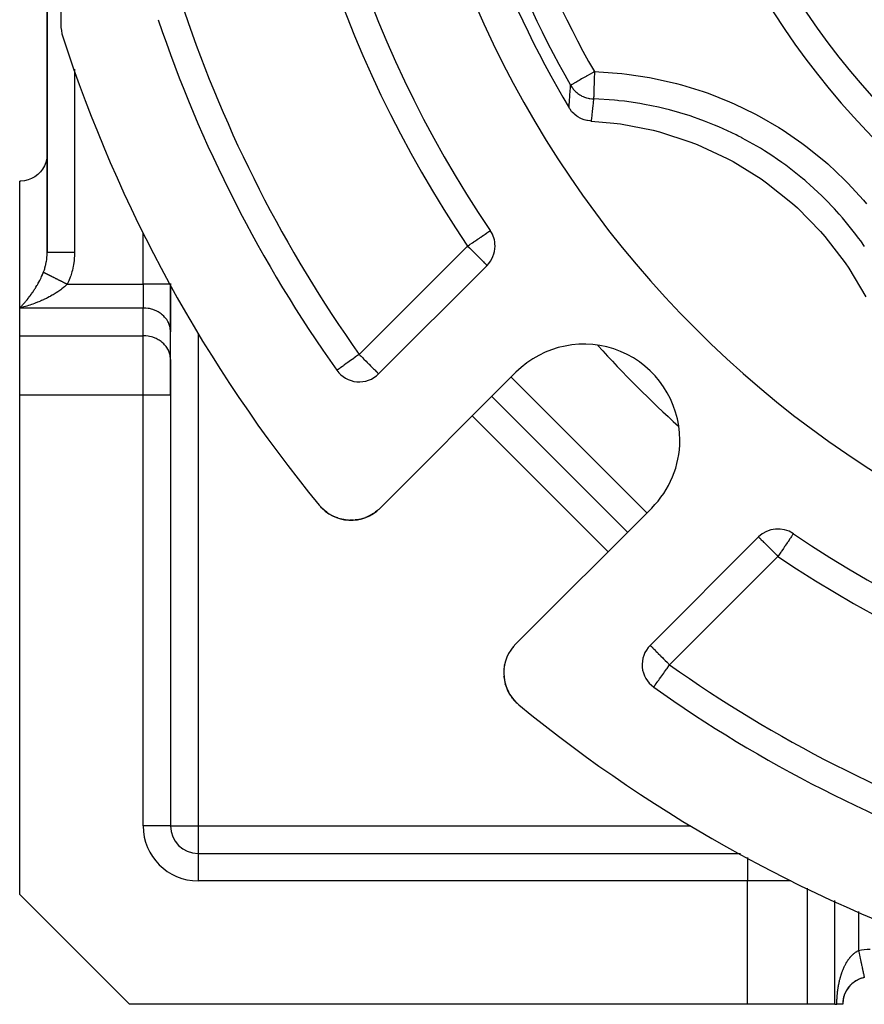
# Model space of a CAD drawing. Units: millimetres. Extents: x 24 to 1212, y -686 to 273.
# Drawn here: x 695 to 757, y -353 to -281 of the extents above; entities that cross this region are included whole.
import ezdxf

# ---------------------------------------------------------------- set-up
doc = ezdxf.new("R2010")
doc.units = ezdxf.units.MM
doc.linetypes.add('DASHED', pattern=[9.652, 8.128, -1.524])
doc.layers.add('nevidi', color=4, linetype='DASHED')

msp = doc.modelspace()

# ---------------------------------------------------------------- linework, layer by layer
at = {"color": 2}
for p, q in [((697, -169.917), (697, -298.002)), ((697, -298.002), (697, -169.917)), ((698, -218.262), (698, -281.349)), ((706, -283.411), (706, -283.404)), ((706, -283.404), (706, -283.411)), ((695, -302.043), (695, -292.805)), ((721.168, -306.839), (729.071, -298.936)), ((706, -300.311), (706, -300.26)), ((706, -300.26), (706, -300.311)), ((706, -300.311), (706, -303.775)), ((706, -303.775), (706, -300.311)), ((695, -304.064), (695, -302.043)), ((695, -308.394), (695, -304.064)), ((705.998, -305.714), (705.998, -303.694)), ((706, -303.775), (705.998, -303.694)), ((706, -305.796), (706, -303.775)), ((706, -305.796), (705.998, -305.714)), ((706, -308.394), (706, -305.796)), ((706, -305.796), (706, -308.394)), ((718.125, -306.582), (718.123, -306.583)), ((731.178, -306.728), (721.273, -316.633)), ((695, -344.805), (695, -308.394)), ((706, -308.394), (706, -339.805)), ((706, -308.394), (706, -339.805)), ((739.31, -318.395), (729.411, -308.495)), ((739.31, -318.395), (729.411, -308.495)), ((717.385, -316.936), (717.23, -316.813)), ((717.476, -316.997), (717.39, -316.94)), ((717.479, -316.999), (717.396, -316.945)), ((717.847, -317.213), (717.615, -317.088)), ((720.285, -317.29), (720.28, -317.291)), ((720.835, -316.992), (720.788, -317.026)), ((731.172, -326.533), (741.078, -316.627)), ((718.18, -317.347), (718.091, -317.318)), ((719.182, -317.512), (719.175, -317.512)), ((719.462, -317.496), (719.455, -317.496)), ((719.741, -317.453), (719.735, -317.454)), ((720.016, -317.385), (720.01, -317.386)), ((751.407, -318.494), (751.406, -318.496)), ((748.87, -318.735), (740.967, -326.638)), ((730.607, -327.32), (730.588, -327.359)), ((730.635, -327.265), (730.611, -327.312)), ((730.635, -327.265), (730.636, -327.262)), ((730.779, -327.018), (730.723, -327.108)), ((730.779, -327.018), (730.78, -327.016)), ((730.419, -327.795), (730.392, -327.894)), ((730.419, -327.795), (730.421, -327.789)), ((730.514, -327.525), (730.477, -327.622)), ((730.514, -327.525), (730.516, -327.521)), ((730.309, -328.351), (730.301, -328.451)), ((730.309, -328.351), (730.31, -328.344)), ((730.346, -328.098), (730.333, -328.172)), ((730.351, -328.07), (730.347, -328.091)), ((730.351, -328.07), (730.352, -328.064)), ((730.304, -328.908), (730.314, -329.006)), ((730.307, -328.924), (730.341, -329.184)), ((730.34, -329.18), (730.359, -329.278)), ((730.405, -329.463), (730.426, -329.528)), ((730.488, -329.715), (730.574, -329.917)), ((730.722, -330.198), (730.756, -330.249)), ((741.222, -329.682), (741.225, -329.681)), ((731.018, -330.609), (731.017, -330.607)), ((731.205, -330.807), (731.261, -330.858)), ((731.207, -330.809), (731.262, -330.858)), ((731.209, -330.811), (731.262, -330.858)), ((731.21, -330.812), (731.262, -330.858)), ((708, -341.805), (747.545, -341.805)), ((708, -341.805), (747.545, -341.805)), ((695, -344.805), (703, -352.805)), ((748.072, -352.805), (703, -352.805)), ((752.402, -352.805), (748.072, -352.805)), ((754.423, -352.805), (752.402, -352.805)), ((754.423, -352.805), (754.577, -352.805)), ((755, -352.805), (754.577, -352.805))]:
    msp.add_line(p, q, dxfattribs=at)
for points in [[(736.665, -288.41), (736.601, -288.406), (736.407, -288.38), (736.343, -288.367), (736.154, -288.316), (736.091, -288.295), (735.911, -288.22), (735.852, -288.19), (735.684, -288.093), (735.628, -288.055), (735.474, -287.937), (735.423, -287.892), (735.287, -287.756), (735.241, -287.704), (735.125, -287.552), (735.086, -287.493), (735.052, -287.439)], [(736.665, -288.41), (738.322, -288.554), (738.802, -288.617), (741.172, -289.077), (741.641, -289.197), (743.938, -289.939), (744.389, -290.115), (746.58, -291.129), (747.006, -291.358), (749.06, -292.628), (749.455, -292.907), (751.341, -294.415), (751.7, -294.739), (753.39, -296.464), (753.707, -296.829), (755.177, -298.745), (755.448, -299.146), (756.677, -301.225)], [(696.998, -290.899), (696.967, -291.166), (696.901, -291.426), (696.801, -291.675), (696.669, -291.908), (696.506, -292.122), (696.498, -292.131), (696.327, -292.302), (696.316, -292.311), (696.103, -292.474), (695.869, -292.607), (695.621, -292.707), (695.36, -292.773), (695.094, -292.803), (695, -292.805)], [(696.998, -298.137), (696.999, -298.108), (697, -298.002)], [(717.007, -316.61), (717.006, -316.609), (716.95, -316.546)], [(717.197, -316.788), (717.006, -316.609), (717.005, -316.607)], [(717.404, -316.95), (717.402, -316.949), (717.202, -316.791)], [(717.481, -317.001), (717.402, -316.949), (717.396, -316.945), (717.217, -316.803)], [(717.857, -317.218), (717.623, -317.093), (717.615, -317.088), (717.554, -317.048)], [(717.837, -317.208), (717.607, -317.084), (717.555, -317.049)], [(717.626, -317.095), (717.623, -317.093), (717.555, -317.049)], [(718.107, -317.324), (718.103, -317.323), (717.862, -317.22)], [(720.53, -317.175), (720.28, -317.291), (720.212, -317.315)], [(720.789, -317.025), (720.788, -317.026), (720.54, -317.171)], [(721.077, -316.812), (721.02, -316.859), (720.918, -316.932)], [(718.187, -317.35), (718.103, -317.323), (718.091, -317.318)], [(718.362, -317.406), (718.357, -317.405), (718.273, -317.378)], [(718.609, -317.462), (718.343, -317.4), (718.275, -317.378)], [(718.63, -317.466), (718.625, -317.465), (718.357, -317.405), (718.343, -317.4)], [(718.964, -317.504), (718.898, -317.501), (718.881, -317.499), (718.612, -317.462)], [(718.904, -317.502), (718.898, -317.501), (718.625, -317.465), (718.612, -317.462)], [(719.342, -317.503), (719.175, -317.512), (719.061, -317.507)], [(719.766, -317.447), (719.735, -317.454), (719.455, -317.496), (719.422, -317.498)], [(720.112, -317.351), (720.01, -317.386), (719.847, -317.427)], [(730.993, -326.728), (730.947, -326.786), (730.881, -326.872)], [(730.994, -326.729), (730.994, -326.728), (730.993, -326.728)], [(730.307, -328.924), (730.304, -328.908), (730.304, -328.901)], [(730.344, -329.196), (730.401, -329.449), (730.399, -329.443)], [(730.405, -329.463), (730.401, -329.449), (730.428, -329.541)], [(730.453, -329.611), (730.483, -329.703), (730.481, -329.698)], [(730.488, -329.715), (730.483, -329.703), (730.518, -329.792)], [(730.584, -329.941), (730.587, -329.949), (730.63, -330.035)], [(730.598, -329.969), (730.592, -329.959), (730.587, -329.949), (730.585, -329.944)], [(730.592, -329.959), (730.712, -330.182), (730.764, -330.266)], [(730.598, -329.969), (730.717, -330.19), (730.712, -330.182), (730.71, -330.18)], [(730.722, -330.198), (730.717, -330.19), (730.756, -330.25)], [(730.801, -330.319), (730.857, -330.404), (730.915, -330.483)], [(730.803, -330.322), (730.861, -330.409), (731.018, -330.609), (731.083, -330.682)], [(730.87, -330.421), (730.865, -330.415), (730.861, -330.409), (730.857, -330.404), (730.855, -330.402)], [(730.865, -330.415), (731.021, -330.612), (731.196, -330.799), (731.259, -330.855)], [(730.87, -330.421), (731.024, -330.616), (731.198, -330.801), (731.26, -330.856)], [(731.034, -330.626), (731.031, -330.623), (731.027, -330.619), (731.024, -330.616), (731.021, -330.612)], [(731.027, -330.619), (731.2, -330.802), (731.26, -330.856)], [(731.031, -330.623), (731.202, -330.804), (731.261, -330.857)], [(731.034, -330.626), (731.203, -330.806), (731.261, -330.857)], [(731.212, -330.814), (731.21, -330.812), (731.209, -330.811), (731.207, -330.809), (731.205, -330.807), (731.203, -330.806), (731.202, -330.804), (731.2, -330.802), (731.198, -330.801), (731.196, -330.799), (731.196, -330.798)], [(756.577, -350.847), (756.577, -350.85), (756.577, -350.851)]]:
    msp.add_lwpolyline(points, dxfattribs=at)
for centre, radius, start, end in [((798, -249.805), 83, 145.84982, 214.15018), ((798, -249.805), 55, 180, 0), ((798, -249.805), 76, 185.88661, 264.11339), ((798, -249.805), 73.34, 188.47534, 210.8734), ((701, -281.349), 3, 180, 198.01411), ((798, -249.805), 98, 198.57335, 215.40593), ((798, -249.805), 105, 198.01411, 219.37373), ((708, -289.913), 2, 97.22964, 97.29599), ((708, -289.913), 2, 97.22311, 97.28948), ((695, -290.805), 2, 357.30659, 0), ((695, -290.805), 2, 318.50378, 318.8467), ((695, -290.805), 2, 311.1533, 311.75038), ((727.657, -297.521), 2, 0, 34.15018), ((727.657, -297.521), 2, 315, 0), ((736.128, -311.677), 7, 0, 135), ((719.753, -305.425), 2, 215.40593, 315), ((736.128, -311.677), 7, 315, 0), ((719.151, -314.512), 3, 219.37373, 315), ((719.151, -314.512), 3, 309.93546, 311.97088), ((750.284, -320.149), 2, 55.84982, 135), ((798, -249.805), 83, 235.84982, 304.15018), ((733.294, -328.654), 3, 135, 180), ((733.294, -328.654), 3, 140.06454, 141.47343), ((742.381, -328.052), 2, 135, 234.59407), ((733.294, -328.654), 3, 180, 230.62627), ((798, -249.805), 98, 234.59407, 251.42665), ((798, -249.805), 105, 230.62627, 251.98589), ((708, -339.805), 2, 180, 270), ((757, -352.805), 2, 102.2, 180), ((757, -352.805), 2, 117.18745, 118.46154), ((757, -352.805), 2, 110.76923, 115.76648), ((757, -352.805), 2, 109.95196, 110.42102), ((757, -352.805), 2, 108.11779, 108.60412), ((757, -352.805), 2, 106.27342, 108.07729), ((757, -352.805), 2, 103.07692, 104.89488), ((757, -352.805), 2, 142.52635, 146.54011), ((757, -352.805), 2, 134.48234, 141.53846), ((757, -352.805), 2, 131.85967, 132.18727), ((757, -352.805), 2, 125.46383, 131.1533), ((757, -352.805), 2, 124.12216, 124.47762), ((757, -352.805), 2, 118.46895, 123.45989), ((757, -352.805), 2, 162.92681, 169.61318), ((757, -352.805), 2, 158.1806, 161.92271), ((757, -352.805), 2, 149.76306, 155.7249), ((757, -352.805), 2, 148.61824, 149.23077), ((757, -352.805), 2, 171.02286, 178.4879)]:
    msp.add_arc(centre, radius, start, end, dxfattribs=at)
at = {"layer": 'nevidi', "color": 7, "linetype": 'Continuous'}
for p, q in [((699, -284.621), (699, -298.002)), ((706.938, -285.913), (706.94, -285.913)), ((707.733, -287.898), (707.73, -287.898)), ((708.453, -289.46), (708.451, -289.462)), ((709.228, -291.141), (709.224, -291.137)), ((696.998, -294.805), (697, -294.805)), ((704, -300.311), (704, -296.592)), ((719.753, -305.425), (727.657, -297.521)), ((698.464, -300.311), (704, -300.311)), ((706, -300.311), (704, -300.311)), ((704, -300.311), (704, -302.043)), ((704, -302.043), (695, -302.043)), ((704, -304.064), (704, -302.043)), ((695, -304.064), (704, -304.064)), ((704, -308.394), (704, -304.064)), ((708, -303.88), (708, -339.805)), ((730.825, -307.081), (740.724, -316.981)), ((704, -308.394), (695, -308.394)), ((706, -308.394), (704, -308.394)), ((704, -339.805), (704, -308.394)), ((737.896, -319.809), (727.996, -309.91)), ((750.284, -320.149), (742.381, -328.052)), ((705.98, -339.805), (704, -339.805)), ((706, -339.805), (705.982, -339.805)), ((706, -339.805), (708, -339.805)), ((708, -339.805), (743.926, -339.805)), ((708, -339.805), (708, -341.805)), ((708, -341.806), (708, -341.824)), ((708, -341.825), (708, -343.805)), ((748.072, -342.094), (748.072, -343.805)), ((748.072, -343.805), (708, -343.805)), ((748.072, -352.805), (748.072, -343.805)), ((751.213, -343.805), (748.072, -343.805)), ((752.402, -344.341), (752.402, -352.805)), ((754.423, -352.805), (754.423, -345.249)), ((756.155, -346.028), (756.155, -348.896))]:
    msp.add_line(p, q, dxfattribs=at)
for points in [[(736.902, -284.806), (736.825, -284.85), (736.807, -284.86), (736.749, -284.893), (736.598, -284.98), (736.541, -285.012), (736.377, -285.107), (736.302, -285.149), (736.29, -285.156), (736.164, -285.228), (736.061, -285.287), (735.965, -285.343), (735.858, -285.404), (735.852, -285.407), (735.781, -285.448), (735.682, -285.505), (735.617, -285.542), (735.534, -285.589), (735.475, -285.623), (735.413, -285.659), (735.391, -285.671), (735.358, -285.69), (735.318, -285.713), (735.267, -285.742), (735.246, -285.754), (735.205, -285.778), (735.197, -285.782), (735.172, -285.797), (735.171, -285.797), (735.168, -285.799)], [(736.902, -284.806), (736.899, -284.897), (736.896, -285.019), (736.895, -285.024), (736.891, -285.162), (736.888, -285.274), (736.888, -285.279), (736.883, -285.42), (736.88, -285.521), (736.88, -285.526), (736.876, -285.667), (736.873, -285.757), (736.873, -285.761), (736.869, -285.899), (736.866, -285.976), (736.866, -285.98), (736.862, -286.111), (736.86, -286.176), (736.86, -286.18), (736.857, -286.301), (736.855, -286.353), (736.855, -286.356), (736.852, -286.464), (736.85, -286.504), (736.85, -286.506), (736.848, -286.597), (736.847, -286.626), (736.847, -286.628), (736.844, -286.699), (736.844, -286.718), (736.844, -286.719), (736.842, -286.768), (736.842, -286.777), (736.842, -286.778), (736.841, -286.801)], [(736.902, -284.806), (737.226, -284.818), (738.899, -284.941), (739.257, -284.981), (740.908, -285.229), (741.263, -285.296), (742.888, -285.668), (743.239, -285.762), (744.841, -286.257), (745.186, -286.379), (746.753, -286.998), (747.086, -287.144), (748.588, -287.873), (748.905, -288.042), (750.347, -288.881), (750.652, -289.075), (752.029, -290.023), (752.322, -290.241), (753.633, -291.298), (753.909, -291.538), (755.129, -292.685), (755.383, -292.943), (756.509, -294.174), (756.741, -294.448)], [(735.052, -287.439), (735.056, -287.375), (735.058, -287.343), (735.064, -287.243), (735.066, -287.211), (735.072, -287.111), (735.074, -287.079), (735.081, -286.98), (735.083, -286.948), (735.09, -286.848), (735.092, -286.816), (735.099, -286.716), (735.101, -286.684), (735.108, -286.585), (735.108, -286.58), (735.11, -286.553), (735.117, -286.453), (735.12, -286.421), (735.127, -286.322), (735.129, -286.29), (735.137, -286.19), (735.139, -286.158), (735.147, -286.059), (735.149, -286.027), (735.157, -285.928), (735.16, -285.896), (735.168, -285.799)], [(735.168, -285.799), (735.201, -285.856), (735.261, -285.946), (735.316, -286.021), (735.36, -286.077), (735.427, -286.154), (735.496, -286.225), (735.547, -286.274), (735.62, -286.337), (735.702, -286.402), (735.76, -286.444), (735.835, -286.494), (735.93, -286.55), (735.993, -286.584), (736.069, -286.62), (736.176, -286.666), (736.243, -286.69), (736.317, -286.715), (736.436, -286.747), (736.506, -286.762), (736.576, -286.775), (736.704, -286.792), (736.775, -286.798), (736.841, -286.801)], [(736.841, -286.801), (736.834, -286.865), (736.83, -286.896), (736.819, -286.993), (736.815, -287.024), (736.804, -287.122), (736.8, -287.153), (736.789, -287.25), (736.785, -287.282), (736.782, -287.311), (736.774, -287.379), (736.771, -287.41), (736.76, -287.508), (736.756, -287.539), (736.749, -287.604), (736.746, -287.637), (736.742, -287.668), (736.732, -287.765), (736.728, -287.797), (736.718, -287.894), (736.714, -287.926), (736.704, -288.024), (736.701, -288.055), (736.691, -288.153), (736.688, -288.184), (736.688, -288.184), (736.678, -288.282), (736.674, -288.313), (736.665, -288.41)], [(756.602, -297.557), (756.313, -297.147), (756.165, -296.944), (755.964, -296.675), (754.995, -295.474), (754.775, -295.221), (754.746, -295.188), (754.409, -294.816), (753.718, -294.096), (753.479, -293.86), (752.617, -293.06), (752.333, -292.811), (752.238, -292.731), (752.074, -292.592), (750.848, -291.63), (750.575, -291.433), (750.248, -291.203), (749.832, -290.922), (749.29, -290.574), (749.004, -290.398), (747.672, -289.646), (747.661, -289.64), (747.363, -289.487), (747.225, -289.417), (745.962, -288.83), (745.651, -288.698), (744.927, -288.41), (744.455, -288.237), (744.192, -288.144), (743.871, -288.037), (742.384, -287.599), (742.059, -287.516), (742.054, -287.515), (741.563, -287.399), (740.55, -287.193), (740.22, -287.135), (739.093, -286.972), (738.69, -286.926), (738.591, -286.916), (738.355, -286.893), (736.841, -286.801)], [(727.657, -297.521), (727.76, -297.451), (727.792, -297.43), (727.844, -297.394), (728.012, -297.281), (728.104, -297.218), (728.14, -297.194), (728.225, -297.136), (728.346, -297.054), (728.428, -296.998), (728.512, -296.941), (728.564, -296.906), (728.617, -296.87), (728.752, -296.778), (728.789, -296.753), (728.87, -296.699), (728.911, -296.671), (728.94, -296.651), (729.04, -296.583), (729.069, -296.564), (729.141, -296.515), (729.172, -296.494), (729.207, -296.47), (729.218, -296.463), (729.247, -296.443), (729.27, -296.427), (729.294, -296.41), (729.301, -296.405), (729.312, -296.399)], [(727.657, -297.521), (727.789, -297.654), (727.843, -297.708), (727.846, -297.711), (727.977, -297.841), (728.098, -297.963), (728.102, -297.966), (728.158, -298.023), (728.325, -298.19), (728.331, -298.196), (728.35, -298.215), (728.491, -298.356), (728.517, -298.382), (728.587, -298.452), (728.636, -298.501), (728.673, -298.538), (728.764, -298.629), (728.796, -298.66), (728.808, -298.673), (728.872, -298.736), (728.89, -298.754), (728.958, -298.822), (728.96, -298.824), (729.01, -298.874), (729.011, -298.876), (729.02, -298.885), (729.044, -298.91), (729.057, -298.924), (729.064, -298.93), (729.071, -298.936)], [(696.732, -299.445), (696.745, -299.412), (696.768, -299.352), (696.801, -299.257), (696.826, -299.179), (696.845, -299.117), (696.892, -298.938), (696.901, -298.897), (696.907, -298.873), (696.942, -298.689), (696.953, -298.623), (696.967, -298.522), (696.977, -298.435), (696.984, -298.367), (696.996, -298.176), (696.998, -298.137)], [(699, -298.002), (698.963, -298.002), (698.814, -298.002), (698.812, -298.002), (698.712, -298.002), (698.566, -298.002), (698.548, -298.002), (698.466, -298.002), (698.324, -298.002), (698.291, -298.002), (698.228, -298.002), (698.093, -298.002), (698.047, -298.002), (698.002, -298.002), (697.876, -298.002), (697.82, -298.002), (697.792, -298.002), (697.677, -298.002), (697.615, -298.002), (697.602, -298.002), (697.5, -298.002), (697.434, -298.002), (697.433, -298.002), (697.345, -298.002), (697.29, -298.002), (697.281, -298.002), (697.217, -298.002), (697.173, -298.002), (697.16, -298.002), (697.118, -298.002), (697.085, -298.002), (697.072, -298.002), (697.048, -298.002), (697.028, -298.002), (697.018, -298.002), (697.009, -298.002), (697.002, -298.002), (697, -298.002)], [(699, -298.002), (699, -298.063), (698.997, -298.172), (698.979, -298.478), (698.968, -298.586), (698.926, -298.889), (698.906, -298.995), (698.841, -299.292), (698.813, -299.396), (698.725, -299.685), (698.689, -299.786), (698.579, -300.065), (698.536, -300.162), (698.464, -300.311)], [(695, -302.043), (695.068, -301.974), (695.094, -301.947), (695.107, -301.933), (695.176, -301.861), (695.216, -301.817), (695.285, -301.741), (695.325, -301.695), (695.361, -301.654), (695.394, -301.615), (695.435, -301.567), (695.504, -301.483), (695.544, -301.434), (695.613, -301.346), (695.621, -301.337), (695.653, -301.295), (695.722, -301.204), (695.762, -301.151), (695.829, -301.058), (695.868, -301.003), (695.869, -301.001), (695.935, -300.906), (695.974, -300.85), (696.041, -300.749), (696.079, -300.69), (696.103, -300.653), (696.146, -300.585), (696.184, -300.522), (696.251, -300.411), (696.289, -300.346), (696.316, -300.299), (696.356, -300.229), (696.394, -300.159), (696.459, -300.036), (696.497, -299.962), (696.506, -299.945), (696.562, -299.83), (696.599, -299.752), (696.663, -299.611), (696.668, -299.598), (696.699, -299.527), (696.732, -299.445)], [(698.464, -300.311), (698.419, -300.289), (698.402, -300.28), (698.395, -300.276), (698.348, -300.253), (698.325, -300.241), (698.324, -300.241), (698.278, -300.218), (698.253, -300.206), (698.214, -300.186), (698.207, -300.183), (698.183, -300.171), (698.138, -300.148), (698.113, -300.136), (698.068, -300.113), (698.044, -300.101), (698.029, -300.093), (697.999, -300.079), (697.976, -300.067), (697.954, -300.056), (697.931, -300.045), (697.908, -300.033), (697.864, -300.011), (697.848, -300.003), (697.841, -299.999), (697.798, -299.978), (697.776, -299.967), (697.775, -299.967), (697.733, -299.945), (697.71, -299.934), (697.675, -299.916), (697.668, -299.913), (697.646, -299.902), (697.606, -299.882), (697.584, -299.871), (697.544, -299.851), (697.523, -299.841), (697.51, -299.834), (697.484, -299.821), (697.464, -299.811), (697.445, -299.801), (697.426, -299.792), (697.406, -299.782), (697.369, -299.763), (697.355, -299.757), (697.349, -299.754), (697.313, -299.736), (697.295, -299.727), (697.295, -299.726), (697.26, -299.709), (697.242, -299.7), (697.214, -299.686), (697.209, -299.683), (697.191, -299.675), (697.159, -299.659), (697.142, -299.65), (697.112, -299.635), (697.096, -299.627), (697.086, -299.622), (697.066, -299.612), (697.051, -299.605), (697.037, -299.598), (697.023, -299.591), (697.009, -299.583), (696.982, -299.57), (696.973, -299.566), (696.969, -299.563), (696.944, -299.551), (696.932, -299.545), (696.931, -299.545), (696.908, -299.533), (696.896, -299.527), (696.877, -299.518), (696.874, -299.516), (696.863, -299.51), (696.843, -299.5), (696.833, -299.495), (696.814, -299.486), (696.805, -299.481), (696.799, -299.478), (696.788, -299.473), (696.78, -299.469), (696.772, -299.465), (696.765, -299.461), (696.757, -299.458), (696.744, -299.451), (696.739, -299.449), (696.737, -299.448), (696.732, -299.445)], [(698.464, -300.311), (698.397, -300.376), (698.363, -300.408), (698.272, -300.489), (698.199, -300.551), (698.07, -300.654), (698.039, -300.677), (697.995, -300.711), (697.864, -300.804), (697.788, -300.856), (697.659, -300.94), (697.655, -300.943), (697.579, -300.99), (697.446, -301.07), (697.369, -301.115), (697.236, -301.188), (697.23, -301.191), (697.159, -301.23), (697.025, -301.298), (696.948, -301.337), (696.814, -301.401), (696.761, -301.426), (696.737, -301.437), (696.602, -301.498), (696.523, -301.532), (696.386, -301.589), (696.306, -301.621), (696.258, -301.641), (696.168, -301.675), (696.088, -301.706), (695.95, -301.756), (695.869, -301.784), (695.733, -301.831), (695.73, -301.831), (695.65, -301.858), (695.511, -301.901), (695.431, -301.925), (695.294, -301.965), (695.215, -301.987), (695.194, -301.993), (695.079, -302.023), (695, -302.043)], [(705.998, -303.694), (705.982, -303.543), (705.967, -303.463), (705.928, -303.316), (705.901, -303.238), (705.84, -303.096), (705.801, -303.022), (705.719, -302.889), (705.669, -302.82), (705.566, -302.698), (705.506, -302.635), (705.385, -302.526), (705.316, -302.471), (705.18, -302.377), (705.103, -302.33), (704.953, -302.252), (704.869, -302.215), (704.709, -302.156), (704.621, -302.129), (704.453, -302.088), (704.361, -302.071), (704.188, -302.051), (704.094, -302.045), (704, -302.043)], [(705.998, -305.714), (705.982, -305.564), (705.967, -305.484), (705.928, -305.336), (705.901, -305.258), (705.84, -305.117), (705.801, -305.043), (705.719, -304.91), (705.669, -304.841), (705.566, -304.719), (705.506, -304.656), (705.385, -304.547), (705.316, -304.492), (705.18, -304.397), (705.103, -304.351), (704.953, -304.273), (704.869, -304.236), (704.709, -304.176), (704.621, -304.149), (704.452, -304.109), (704.36, -304.092), (704.188, -304.071), (704.094, -304.066), (704, -304.064)], [(719.753, -305.425), (719.677, -305.479), (719.64, -305.505), (719.494, -305.609), (719.46, -305.633), (719.284, -305.759), (719.248, -305.784), (719.244, -305.786), (719.045, -305.928), (719.015, -305.95), (718.934, -306.007), (718.855, -306.063), (718.811, -306.094), (718.681, -306.187), (718.636, -306.219), (718.599, -306.245), (718.526, -306.297), (718.49, -306.323), (718.393, -306.391), (718.371, -306.407), (718.285, -306.468), (718.281, -306.471), (718.278, -306.473), (718.209, -306.522), (718.204, -306.526), (718.161, -306.557), (718.15, -306.565), (718.133, -306.577), (718.125, -306.582)], [(719.753, -305.425), (719.834, -305.505), (719.886, -305.557), (720.012, -305.683), (720.074, -305.744), (720.088, -305.759), (720.255, -305.926), (720.255, -305.926), (720.336, -306.007), (720.427, -306.099), (720.468, -306.139), (720.574, -306.245), (720.588, -306.259), (720.648, -306.319), (720.733, -306.404), (720.793, -306.465), (720.799, -306.471), (720.861, -306.532), (720.908, -306.579), (720.969, -306.64), (720.997, -306.667), (721.009, -306.679), (721.055, -306.726), (721.063, -306.733), (721.111, -306.782), (721.117, -306.788), (721.142, -306.815), (721.154, -306.827), (721.161, -306.833), (721.168, -306.839)], [(721.077, -316.812), (721.077, -316.812), (721.077, -316.812)], [(751.406, -318.496), (751.404, -318.498), (751.395, -318.511), (751.388, -318.521), (751.378, -318.536), (751.374, -318.542), (751.352, -318.575), (751.351, -318.575), (751.314, -318.63), (751.295, -318.658), (751.263, -318.706), (751.262, -318.707), (751.221, -318.768), (751.19, -318.813), (751.135, -318.894), (751.129, -318.903), (751.09, -318.961), (751.023, -319.06), (750.994, -319.103), (750.951, -319.166), (750.903, -319.236), (750.841, -319.328), (750.772, -319.429), (750.768, -319.436), (750.679, -319.567), (750.632, -319.635), (750.54, -319.771), (750.511, -319.815), (750.486, -319.851), (750.339, -320.068), (750.337, -320.071), (750.284, -320.149)], [(748.87, -318.735), (748.877, -318.74), (748.884, -318.747), (748.895, -318.759), (748.921, -318.785), (748.927, -318.792), (748.974, -318.84), (748.982, -318.848), (749.029, -318.894), (749.041, -318.906), (749.068, -318.934), (749.129, -318.994), (749.177, -319.041), (749.238, -319.103), (749.244, -319.108), (749.305, -319.169), (749.39, -319.254), (749.45, -319.315), (749.463, -319.328), (749.569, -319.434), (749.61, -319.475), (749.702, -319.567), (749.783, -319.647), (749.783, -319.648), (749.95, -319.815), (749.964, -319.829), (750.025, -319.89), (750.151, -320.016), (750.203, -320.068), (750.284, -320.149)], [(740.967, -326.638), (740.974, -326.643), (740.981, -326.65), (740.993, -326.663), (741.018, -326.688), (741.027, -326.698), (741.039, -326.71), (741.077, -326.749), (741.079, -326.751), (741.148, -326.82), (741.165, -326.837), (741.242, -326.913), (741.254, -326.925), (741.274, -326.945), (741.365, -327.035), (741.402, -327.072), (741.491, -327.162), (741.52, -327.192), (741.547, -327.218), (741.707, -327.378), (741.712, -327.384), (741.744, -327.415), (741.88, -327.551), (741.94, -327.611), (742.009, -327.68), (742.061, -327.732), (742.194, -327.866), (742.248, -327.92), (742.281, -327.952), (742.381, -328.052)], [(741.225, -329.681), (741.228, -329.679), (741.239, -329.664), (741.244, -329.656), (741.256, -329.637), (741.257, -329.635), (741.279, -329.602), (741.285, -329.593), (741.327, -329.531), (741.336, -329.52), (741.37, -329.472), (741.388, -329.447), (741.414, -329.412), (741.473, -329.33), (741.505, -329.285), (741.509, -329.28), (741.589, -329.166), (741.619, -329.125), (741.651, -329.079), (741.742, -328.951), (741.746, -328.945), (741.809, -328.856), (741.877, -328.761), (741.95, -328.659), (741.977, -328.621), (742.021, -328.558), (742.149, -328.377), (742.172, -328.346), (742.195, -328.313), (742.326, -328.128), (742.327, -328.128), (742.381, -328.052)], [(754.577, -352.805), (754.577, -352.793), (754.577, -352.773), (754.578, -352.719), (754.578, -352.7), (754.579, -352.646), (754.579, -352.627), (754.581, -352.573), (754.581, -352.554), (754.583, -352.501), (754.584, -352.482), (754.586, -352.429), (754.587, -352.41), (754.59, -352.357), (754.591, -352.338), (754.594, -352.286), (754.596, -352.267), (754.599, -352.215), (754.601, -352.196), (754.605, -352.144), (754.607, -352.125), (754.611, -352.074), (754.613, -352.055), (754.618, -352.004), (754.62, -351.985), (754.625, -351.934), (754.628, -351.915), (754.634, -351.864), (754.635, -351.851), (754.636, -351.846), (754.642, -351.795), (754.645, -351.777), (754.651, -351.727), (754.654, -351.709), (754.661, -351.659), (754.664, -351.641), (754.672, -351.591), (754.675, -351.573), (754.683, -351.524), (754.686, -351.506), (754.694, -351.457), (754.698, -351.44), (754.707, -351.391), (754.71, -351.374), (754.719, -351.325), (754.723, -351.308), (754.733, -351.26), (754.736, -351.243), (754.746, -351.195), (754.75, -351.178), (754.761, -351.131), (754.765, -351.114), (754.776, -351.067), (754.78, -351.05), (754.792, -351.003), (754.796, -350.986), (754.808, -350.939), (754.813, -350.923), (754.825, -350.877), (754.826, -350.876), (754.83, -350.859), (754.843, -350.812), (754.848, -350.796), (754.862, -350.749), (754.867, -350.732), (754.881, -350.686), (754.886, -350.67), (754.901, -350.624), (754.906, -350.608), (754.921, -350.563), (754.927, -350.547), (754.942, -350.503), (754.948, -350.487), (754.963, -350.443), (754.969, -350.428), (754.985, -350.385), (754.991, -350.369), (755.008, -350.326), (755.014, -350.311), (755.031, -350.268), (755.038, -350.252), (755.04, -350.248), (755.056, -350.209), (755.063, -350.193), (755.082, -350.15), (755.089, -350.134), (755.109, -350.09), (755.116, -350.075), (755.136, -350.031), (755.144, -350.016), (755.165, -349.973), (755.173, -349.958), (755.195, -349.915), (755.203, -349.9), (755.225, -349.858), (755.234, -349.843), (755.257, -349.801), (755.266, -349.786), (755.274, -349.771), (755.291, -349.743), (755.299, -349.729), (755.325, -349.686), (755.335, -349.672), (755.361, -349.63), (755.371, -349.615), (755.399, -349.574), (755.409, -349.56), (755.437, -349.519), (755.447, -349.505), (755.476, -349.466), (755.486, -349.453), (755.516, -349.415), (755.526, -349.403), (755.527, -349.401), (755.559, -349.363), (755.57, -349.35), (755.604, -349.312), (755.616, -349.298), (755.651, -349.26), (755.664, -349.247)], [(755.664, -349.247), (755.702, -349.209), (755.715, -349.196), (755.753, -349.161), (755.767, -349.149), (755.788, -349.13), (755.806, -349.115), (755.82, -349.103), (755.862, -349.07), (755.878, -349.058), (755.923, -349.026), (755.939, -349.015), (755.985, -348.985), (756.001, -348.975), (756.047, -348.949), (756.058, -348.943), (756.064, -348.94), (756.11, -348.916), (756.127, -348.908), (756.155, -348.896)], [(756.155, -348.896), (756.168, -348.958), (756.171, -348.97), (756.194, -349.077), (756.224, -349.215), (756.225, -349.219), (756.246, -349.32), (756.276, -349.455), (756.28, -349.474), (756.298, -349.556), (756.325, -349.685), (756.333, -349.719), (756.346, -349.782), (756.373, -349.904), (756.382, -349.949), (756.392, -349.994), (756.416, -350.106), (756.428, -350.16), (756.434, -350.188), (756.456, -350.289), (756.469, -350.348), (756.472, -350.362), (756.491, -350.45), (756.504, -350.51), (756.504, -350.513), (756.52, -350.587), (756.531, -350.638), (756.532, -350.643), (756.544, -350.697), (756.552, -350.736), (756.554, -350.745), (756.562, -350.778), (756.567, -350.804), (756.569, -350.813), (756.573, -350.829), (756.576, -350.842), (756.577, -350.847)]]:
    msp.add_lwpolyline(points, dxfattribs=at)
for centre, radius, start, end in [((798, -249.805), 85, 180, 214.15018), ((798, -249.805), 57, 180, 0), ((798, -249.805), 70.413, 187.52741, 209.80642), ((798, -249.805), 72.412, 187.52741, 209.80642), ((798, -249.805), 96, 198.57335, 215.40593), ((798, -249.805), 82, 222.09405, 227.90895), ((798, -249.805), 85, 235.84982, 304.15018), ((798, -249.805), 96, 234.59407, 251.42665), ((708, -339.805), 4, 180, 270), ((757, -352.805), 4, 90, 102.2)]:
    msp.add_arc(centre, radius, start, end, dxfattribs=at)

doc.saveas('drawing.dxf')
